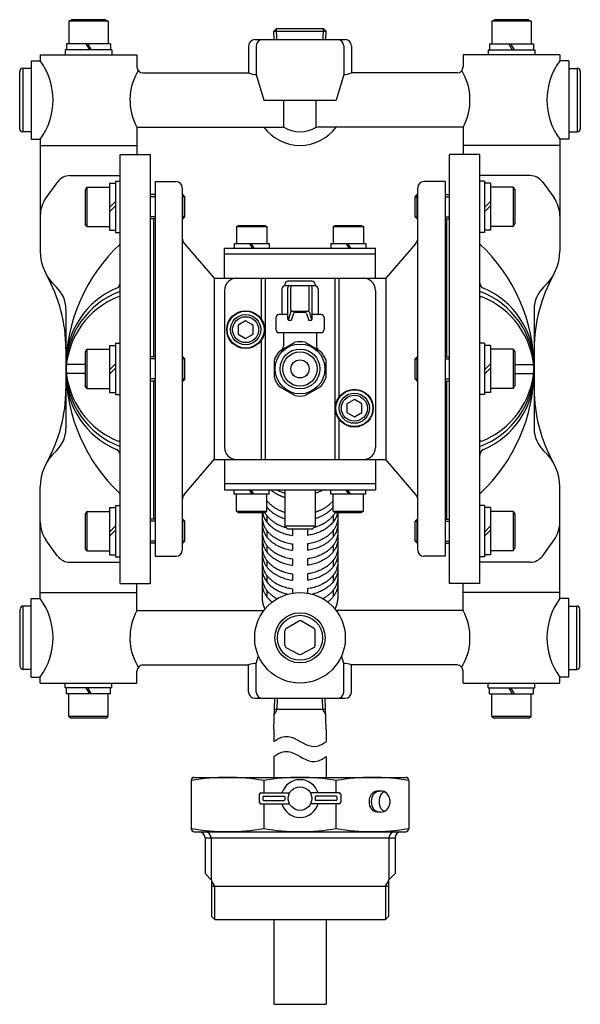
# Model space of a CAD drawing. Extents: x 964 to 1442, y 44 to 634.
# Drawn here: x 964 to 1150, y 44 to 370 of the extents above; entities that cross this region are included whole.
import ezdxf

# ---------------------------------------------------------------- set-up
doc = ezdxf.new("R2010")
doc.units = 0
doc.header["$LTSCALE"] = 7
doc.header["$MEASUREMENT"] = 0
doc.layers.add('DRAW2', color=4, linetype='CONTINUOUS')
doc.layers.add('DRAW3', color=1, linetype='CONTINUOUS')

msp = doc.modelspace()

# ---------------------------------------------------------------- linework, layer by layer
at = {"layer": 'DRAW2'}
for p, q in [((980.48, 369.12), (981.34, 369.62)), ((993.48, 369.12), (980.48, 369.12)), ((980.48, 369.12), (980.48, 361.62)), ((992.61, 369.62), (981.34, 369.62)), ((992.61, 369.62), (993.48, 369.12)), ((993.48, 369.12), (993.48, 361.62)), ((1120.48, 369.12), (1121.34, 369.62)), ((1133.48, 369.12), (1120.48, 369.12)), ((1120.48, 369.12), (1120.48, 361.62)), ((1132.61, 369.62), (1121.34, 369.62)), ((1132.61, 369.62), (1133.48, 369.12)), ((1133.48, 369.12), (1133.48, 361.62)), ((1048.36, 365.84), (1049.19, 366.67)), ((1048.36, 365.84), (1065.59, 365.84)), ((1048.45, 363.02), (1048.36, 365.84)), ((1049.19, 366.67), (1064.76, 366.67)), ((1064.76, 366.67), (1065.59, 365.84)), ((1065.51, 363.02), (1065.59, 365.84)), ((1041.98, 363.02), (1071.98, 363.02)), ((994.73, 359.62), (979.23, 359.62)), ((979.23, 359.62), (979.23, 358.02)), ((979.68, 361.62), (979.68, 359.62)), ((994.28, 361.62), (979.68, 361.62)), ((986.11, 361.62), (987.26, 359.62)), ((986.69, 361.62), (987.84, 359.62)), ((994.28, 361.62), (994.28, 359.62)), ((994.73, 359.62), (994.73, 358.02)), ((1039.98, 361.02), (1039.98, 352.02)), ((1042.51, 361.02), (1042.51, 351.49)), ((1071.44, 361.02), (1071.44, 351.49)), ((1073.98, 361.02), (1073.98, 352.02)), ((1119.23, 359.62), (1134.73, 359.62)), ((1119.23, 359.62), (1119.23, 358.02)), ((1119.68, 361.62), (1119.68, 359.62)), ((1119.68, 361.62), (1134.28, 361.62)), ((1126.11, 361.62), (1127.26, 359.62)), ((1126.69, 361.62), (1127.84, 359.62)), ((1134.28, 361.62), (1134.28, 359.62)), ((1134.73, 359.62), (1134.73, 358.02)), ((967.98, 356.02), (967.98, 330.02)), ((967.98, 356.02), (970.98, 356.02)), ((970.98, 358.02), (1002.98, 358.02)), ((970.98, 358.02), (970.98, 358.02)), ((970.98, 358.02), (970.98, 356.02)), ((1002.98, 358.02), (1002.98, 354.02)), ((1142.98, 358.02), (1110.98, 358.02)), ((1110.98, 358.02), (1110.98, 354.02)), ((1142.98, 358.02), (1142.98, 358.02)), ((1142.98, 358.02), (1142.98, 356.02)), ((1145.98, 356.02), (1142.98, 356.02)), ((1145.98, 356.02), (1145.98, 330.02)), ((964.18, 333.52), (964.18, 352.52)), ((965.18, 353.52), (965.18, 332.52)), ((967.98, 353.52), (965.18, 353.52)), ((1004.98, 352.02), (1039.98, 352.02)), ((1108.98, 352.02), (1073.98, 352.02)), ((1145.98, 353.52), (1148.78, 353.52)), ((1148.78, 353.52), (1148.78, 332.52)), ((1149.78, 352.52), (1149.78, 333.52)), ((1042.51, 351.49), (1044.98, 343.02)), ((1071.44, 351.49), (1068.98, 343.02)), ((1044.98, 343.02), (1068.98, 343.02)), ((1051.57, 334.02), (1051.57, 343.02)), ((1062.38, 334.02), (1062.38, 343.02)), ((967.98, 332.52), (965.18, 332.52)), ((1002.98, 334.02), (1051.04, 334.02)), ((1002.98, 334.02), (1002.98, 328.02)), ((1110.98, 334.02), (1062.91, 334.02)), ((1110.98, 334.02), (1110.98, 328.02)), ((1145.98, 332.52), (1148.78, 332.52)), ((967.98, 330.02), (970.98, 330.02)), ((970.98, 330.02), (970.98, 328.02)), ((1145.98, 330.02), (1142.98, 330.02)), ((1142.98, 330.02), (1142.98, 328.02)), ((970.98, 328.02), (970.98, 293.02)), ((970.98, 328.02), (1002.98, 328.02)), ((970.98, 328.02), (970.98, 328.02)), ((1002.98, 328.02), (1002.98, 325.02)), ((1002.98, 328.02), (1002.98, 325.02)), ((1142.98, 328.02), (1110.98, 328.02)), ((1110.98, 328.02), (1110.98, 325.02)), ((1142.98, 328.02), (1142.98, 293.02)), ((997.48, 183.02), (997.48, 325.02)), ((997.48, 325.02), (1007.48, 325.02)), ((997.48, 325.02), (1007.48, 325.02)), ((1007.48, 183.02), (1007.48, 325.02)), ((1106.48, 183.02), (1106.48, 325.02)), ((1116.48, 325.02), (1106.48, 325.02)), ((1116.48, 183.02), (1116.48, 325.02)), ((980.8, 318.02), (997.48, 318.02)), ((995.88, 316.22), (995.88, 299.22)), ((995.88, 316.22), (997.48, 316.22)), ((1133.16, 318.02), (1116.48, 318.02)), ((1118.08, 316.22), (1116.48, 316.22)), ((1118.08, 316.22), (1118.08, 299.22)), ((976.74, 315.95), (972.87, 310.61)), ((986.38, 314.22), (985.88, 313.35)), ((985.88, 313.35), (985.88, 302.08)), ((986.38, 314.22), (986.38, 301.22)), ((986.38, 314.22), (993.88, 314.22)), ((993.88, 315.52), (993.88, 299.92)), ((993.88, 315.52), (995.88, 315.52)), ((1008.98, 316.02), (1008.98, 192.02)), ((1008.98, 316.02), (1015.98, 316.02)), ((1017.98, 314.02), (1017.98, 194.02)), ((1095.98, 194.02), (1095.98, 314.02)), ((1104.98, 316.02), (1097.98, 316.02)), ((1104.98, 316.02), (1104.98, 192.02)), ((1120.08, 315.52), (1118.08, 315.52)), ((1120.08, 315.52), (1120.08, 299.92)), ((1127.58, 314.22), (1120.08, 314.22)), ((1127.58, 314.22), (1127.58, 301.22)), ((1127.58, 314.22), (1128.08, 313.35)), ((1128.08, 313.35), (1128.08, 302.08)), ((1137.21, 315.95), (1141.08, 310.61)), ((1008.98, 311.72), (1007.48, 311.72)), ((1018.18, 311.72), (1017.98, 311.72)), ((1018.88, 311.02), (1018.18, 311.72)), ((1018.18, 303.72), (1018.18, 311.72)), ((1018.88, 304.42), (1018.88, 311.02)), ((1095.08, 311.02), (1095.78, 311.72)), ((1095.08, 304.42), (1095.08, 311.02)), ((1095.78, 311.72), (1095.98, 311.72)), ((1095.78, 303.72), (1095.78, 311.72)), ((1104.98, 311.72), (1106.48, 311.72)), ((993.88, 307.42), (995.88, 309.42)), ((993.88, 306.01), (995.88, 308.01)), ((1120.08, 309.42), (1118.08, 307.42)), ((1120.08, 308.01), (1118.08, 306.01)), ((1008.98, 303.72), (1007.48, 303.72)), ((1008.48, 303.72), (1008.48, 258.02)), ((1018.18, 303.72), (1017.98, 303.72)), ((1018.88, 304.42), (1018.18, 303.72)), ((1095.08, 304.42), (1095.78, 303.72)), ((1095.78, 303.72), (1095.98, 303.72)), ((1104.98, 303.72), (1106.48, 303.72)), ((1105.48, 303.72), (1105.48, 258.02)), ((986.38, 301.22), (985.88, 302.08)), ((986.38, 301.22), (993.88, 301.22)), ((993.88, 299.92), (995.88, 299.92)), ((1035.98, 301.12), (1036.67, 301.52)), ((1035.98, 301.12), (1045.98, 301.12)), ((1035.98, 301.12), (1035.98, 295.52)), ((1036.67, 301.52), (1045.28, 301.52)), ((1045.28, 301.52), (1045.98, 301.12)), ((1045.98, 301.12), (1045.98, 295.52)), ((1067.98, 301.12), (1068.67, 301.52)), ((1067.98, 301.12), (1077.98, 301.12)), ((1067.98, 301.12), (1067.98, 295.52)), ((1068.67, 301.52), (1077.28, 301.52)), ((1077.28, 301.52), (1077.98, 301.12)), ((1077.98, 301.12), (1077.98, 295.52)), ((1120.08, 299.92), (1118.08, 299.92)), ((1127.58, 301.22), (1120.08, 301.22)), ((1127.58, 301.22), (1128.08, 302.08)), ((995.88, 299.22), (997.48, 299.22)), ((1118.08, 299.22), (1116.48, 299.22)), ((1018.71, 295.43), (1028.59, 284.02)), ((1031.98, 294.02), (1081.98, 294.02)), ((1031.98, 284.02), (1031.98, 294.02)), ((1035.23, 295.52), (1046.73, 295.52)), ((1035.23, 295.52), (1035.23, 294.02)), ((1040.25, 295.52), (1041.12, 294.02)), ((1040.83, 295.52), (1041.7, 294.02)), ((1046.73, 295.52), (1046.73, 294.02)), ((1067.23, 295.52), (1078.73, 295.52)), ((1067.23, 295.52), (1067.23, 294.02)), ((1072.25, 295.52), (1073.12, 294.02)), ((1072.83, 295.52), (1073.7, 294.02)), ((1078.73, 295.52), (1078.73, 294.02)), ((1081.98, 284.02), (1081.98, 294.02)), ((1095.24, 295.43), (1085.36, 284.02)), ((1081.98, 292.02), (1031.98, 292.02)), ((1028.59, 284.02), (1028.59, 224.02)), ((1028.59, 284.02), (1085.36, 284.02)), ((1044.1, 284.02), (1044.1, 270.6)), ((1045.43, 284.02), (1045.43, 224.02)), ((1068.52, 284.02), (1068.52, 224.02)), ((1069.85, 284.02), (1069.85, 244.6)), ((1085.36, 284.02), (1085.36, 224.02)), ((1050.98, 280.52), (1050.98, 272.02)), ((1051.98, 282.02), (1051.98, 281.52)), ((1061.98, 281.52), (1051.98, 281.52)), ((1060.98, 283.02), (1052.98, 283.02)), ((1052.98, 270.52), (1052.98, 281.02)), ((1053.98, 273.52), (1053.98, 281.02)), ((1059.98, 273.52), (1059.98, 281.02)), ((1060.98, 270.52), (1060.98, 281.02)), ((1061.98, 282.02), (1061.98, 281.52)), ((1062.98, 280.52), (1062.98, 272.02)), ((1031.98, 280.02), (1031.98, 228.02)), ((1081.98, 280.02), (1081.98, 228.02)), ((979.48, 273.79), (979.48, 234.25)), ((1134.48, 273.79), (1134.48, 234.25)), ((1048.98, 271.02), (1048.98, 267.02)), ((1052.98, 272.02), (1049.98, 272.02)), ((1053.98, 273.02), (1053.14, 270.52)), ((1054.79, 272.32), (1054.03, 270.02)), ((1059.48, 273.02), (1054.48, 273.02)), ((1058.68, 272.66), (1055.27, 272.66)), ((1059.16, 272.32), (1059.92, 270.02)), ((1059.98, 273.02), (1060.81, 270.52)), ((1063.98, 272.02), (1060.98, 272.02)), ((1064.98, 271.02), (1064.98, 267.02)), ((1038.98, 269.91), (1036.48, 268.47)), ((1036.48, 268.47), (1036.48, 265.58)), ((1041.48, 268.47), (1038.98, 269.91)), ((1041.48, 265.58), (1041.48, 268.47)), ((1054.03, 270.02), (1053.48, 270.02)), ((1060.48, 270.02), (1059.92, 270.02)), ((1036.48, 265.58), (1038.98, 264.14)), ((1038.98, 264.14), (1041.48, 265.58)), ((1063.98, 266.02), (1049.98, 266.02)), ((1051.48, 266.02), (1051.48, 261.53)), ((1062.48, 266.02), (1062.48, 261.53)), ((993.88, 261.82), (995.88, 261.82)), ((993.88, 261.82), (993.88, 246.22)), ((995.88, 262.52), (997.48, 262.52)), ((995.88, 262.52), (995.88, 245.52)), ((1044.1, 263.45), (1044.1, 224.02)), ((1050.16, 259.9), (1055.29, 262.86)), ((1058.66, 262.86), (1063.79, 259.9)), ((1118.08, 262.52), (1116.48, 262.52)), ((1118.08, 262.52), (1118.08, 245.52)), ((1120.08, 261.82), (1118.08, 261.82)), ((1120.08, 261.82), (1120.08, 246.22)), ((986.38, 260.52), (985.88, 259.66)), ((985.88, 259.66), (985.88, 248.39)), ((986.38, 260.52), (993.88, 260.52)), ((986.38, 260.52), (986.38, 247.52)), ((1008.98, 258.02), (1007.48, 258.02)), ((1018.18, 258.02), (1017.98, 258.02)), ((1018.88, 257.32), (1018.18, 258.02)), ((1018.18, 250.02), (1018.18, 258.02)), ((1095.08, 257.32), (1095.78, 258.02)), ((1095.78, 258.02), (1095.98, 258.02)), ((1095.78, 250.02), (1095.78, 258.02)), ((1104.98, 258.02), (1106.48, 258.02)), ((1127.58, 260.52), (1120.08, 260.52)), ((1127.58, 260.52), (1128.08, 259.66)), ((1127.58, 260.52), (1127.58, 247.52)), ((1128.08, 259.66), (1128.08, 248.39)), ((985.88, 255.52), (979.65, 255.52)), ((993.88, 253.73), (995.88, 255.73)), ((993.88, 252.31), (995.88, 254.31)), ((1018.88, 250.72), (1018.88, 257.32)), ((1048.48, 251.06), (1048.48, 256.98)), ((1065.48, 256.98), (1065.48, 251.06)), ((1095.08, 250.72), (1095.08, 257.32)), ((1120.08, 255.73), (1118.08, 253.73)), ((1120.08, 254.31), (1118.08, 252.31)), ((1128.08, 255.52), (1134.3, 255.52)), ((985.88, 252.52), (979.65, 252.52)), ((1128.08, 252.52), (1134.3, 252.52)), ((986.38, 247.52), (985.88, 248.39)), ((1008.98, 250.02), (1007.48, 250.02)), ((1008.48, 250.02), (1008.48, 204.33)), ((1018.18, 250.02), (1017.98, 250.02)), ((1018.88, 250.72), (1018.18, 250.02)), ((1055.29, 245.18), (1050.16, 248.14)), ((1063.79, 248.14), (1058.66, 245.18)), ((1095.08, 250.72), (1095.78, 250.02)), ((1095.78, 250.02), (1095.98, 250.02)), ((1104.98, 250.02), (1106.48, 250.02)), ((1105.48, 250.02), (1105.48, 204.33)), ((1127.58, 247.52), (1128.08, 248.39)), ((986.38, 247.52), (993.88, 247.52)), ((993.88, 246.22), (995.88, 246.22)), ((995.88, 245.52), (997.48, 245.52)), ((1118.08, 245.52), (1116.48, 245.52)), ((1120.08, 246.22), (1118.08, 246.22)), ((1127.58, 247.52), (1120.08, 247.52)), ((1074.98, 243.91), (1072.48, 242.47)), ((1072.48, 242.47), (1072.48, 239.58)), ((1077.48, 242.47), (1074.98, 243.91)), ((1077.48, 239.58), (1077.48, 242.47)), ((1072.48, 239.58), (1074.98, 238.14)), ((1074.98, 238.14), (1077.48, 239.58)), ((1069.85, 237.45), (1069.85, 224.02)), ((1018.71, 212.62), (1028.59, 224.02)), ((1028.59, 224.02), (1085.36, 224.02)), ((1031.98, 224.02), (1031.98, 214.02)), ((1081.98, 224.02), (1081.98, 214.02)), ((1095.24, 212.62), (1085.36, 224.02)), ((1081.98, 216.02), (1031.98, 216.02)), ((970.98, 180.02), (970.98, 215.02)), ((1031.98, 214.02), (1081.98, 214.02)), ((1035.23, 212.52), (1035.23, 214.02)), ((1046.73, 212.52), (1035.23, 212.52)), ((1035.98, 206.92), (1035.98, 212.52)), ((1041.12, 212.52), (1040.25, 214.02)), ((1041.7, 212.52), (1040.83, 214.02)), ((1045.98, 206.92), (1045.98, 212.52)), ((1046.73, 212.52), (1046.73, 214.02)), ((1051.98, 212.81), (1049, 214.02)), ((1051.98, 214.02), (1051.98, 202.02)), ((1064.95, 214.02), (1061.98, 212.81)), ((1061.98, 214.02), (1061.98, 202.02)), ((1067.23, 212.52), (1067.23, 214.02)), ((1078.73, 212.52), (1067.23, 212.52)), ((1067.98, 206.92), (1067.98, 212.52)), ((1073.12, 212.52), (1072.25, 214.02)), ((1073.7, 212.52), (1072.83, 214.02)), ((1077.98, 206.92), (1077.98, 212.52)), ((1078.73, 212.52), (1078.73, 214.02)), ((1142.98, 180.02), (1142.98, 215.02)), ((995.88, 208.83), (995.88, 191.83)), ((995.88, 208.83), (997.48, 208.83)), ((1118.08, 208.83), (1116.48, 208.83)), ((1118.08, 208.83), (1118.08, 191.83)), ((986.38, 206.83), (985.88, 205.96)), ((985.88, 205.96), (985.88, 194.69)), ((986.38, 206.83), (993.88, 206.83)), ((986.38, 206.83), (986.38, 193.83)), ((993.88, 208.13), (995.88, 208.13)), ((993.88, 208.13), (993.88, 192.53)), ((1035.98, 206.92), (1045.98, 206.92)), ((1035.98, 206.92), (1036.67, 206.52)), ((1036.67, 206.52), (1045.28, 206.52)), ((1044.48, 206.52), (1044.48, 177.88)), ((1045.28, 206.52), (1045.98, 206.92)), ((1045.98, 205.51), (1045.98, 203.39)), ((1067.98, 206.92), (1077.98, 206.92)), ((1067.98, 206.92), (1068.67, 206.52)), ((1067.98, 205.51), (1067.98, 203.39)), ((1068.67, 206.52), (1077.28, 206.52)), ((1069.48, 206.52), (1069.48, 177.88)), ((1077.28, 206.52), (1077.98, 206.92)), ((1120.08, 208.13), (1118.08, 208.13)), ((1120.08, 208.13), (1120.08, 192.53)), ((1127.58, 206.83), (1120.08, 206.83)), ((1127.58, 206.83), (1128.08, 205.96)), ((1127.58, 206.83), (1127.58, 193.83)), ((1128.08, 205.96), (1128.08, 194.69)), ((1008.98, 204.33), (1007.48, 204.33)), ((1018.18, 204.33), (1017.98, 204.33)), ((1018.88, 203.63), (1018.18, 204.33)), ((1018.18, 196.33), (1018.18, 204.33)), ((1018.88, 197.03), (1018.88, 203.63)), ((1095.08, 203.63), (1095.78, 204.33)), ((1095.08, 197.03), (1095.08, 203.63)), ((1095.78, 204.33), (1095.98, 204.33)), ((1095.78, 196.33), (1095.78, 204.33)), ((1104.98, 204.33), (1106.48, 204.33)), ((993.88, 200.04), (995.88, 202.04)), ((993.88, 198.62), (995.88, 200.62)), ((1045.97, 200.56), (1045.97, 198.44)), ((1061.98, 202.02), (1051.98, 202.02)), ((1051.98, 202.02), (1052.98, 201.02)), ((1060.98, 201.02), (1052.98, 201.02)), ((1054.48, 201.02), (1054.48, 198.93)), ((1059.48, 201.02), (1059.48, 198.93)), ((1060.98, 201.02), (1061.98, 202.02)), ((1067.98, 200.56), (1067.98, 198.44)), ((1120.08, 202.04), (1118.08, 200.04)), ((1120.08, 200.62), (1118.08, 198.62)), ((976.74, 192.09), (972.87, 197.44)), ((1008.98, 196.33), (1007.48, 196.33)), ((1018.18, 196.33), (1017.98, 196.33)), ((1018.88, 197.03), (1018.18, 196.33)), ((1045.97, 195.61), (1045.97, 193.49)), ((1054.47, 196.1), (1054.47, 193.98)), ((1059.48, 196.1), (1059.48, 193.98)), ((1067.98, 195.61), (1067.98, 193.49)), ((1095.08, 197.03), (1095.78, 196.33)), ((1095.78, 196.33), (1095.98, 196.33)), ((1104.98, 196.33), (1106.48, 196.33)), ((1137.21, 192.09), (1141.08, 197.44)), ((986.38, 193.83), (985.88, 194.69)), ((986.38, 193.83), (993.88, 193.83)), ((993.88, 192.53), (995.88, 192.53)), ((1120.08, 192.53), (1118.08, 192.53)), ((1127.58, 193.83), (1120.08, 193.83)), ((1127.58, 193.83), (1128.08, 194.69)), ((980.8, 190.02), (997.48, 190.02)), ((995.88, 191.83), (997.48, 191.83)), ((1008.98, 192.02), (1015.98, 192.02)), ((1045.97, 190.66), (1045.97, 188.54)), ((1054.47, 191.15), (1054.47, 189.03)), ((1059.48, 191.15), (1059.48, 189.03)), ((1067.98, 190.66), (1067.98, 188.54)), ((1104.98, 192.02), (1097.98, 192.02)), ((1118.08, 191.83), (1116.48, 191.83)), ((1133.16, 190.02), (1116.48, 190.02)), ((1054.47, 186.2), (1054.47, 184.08)), ((1059.48, 186.2), (1059.48, 184.08)), ((997.48, 183.02), (1007.48, 183.02)), ((1002.98, 180.02), (1002.98, 183.02)), ((1045.97, 185.71), (1045.97, 183.59)), ((1067.98, 185.71), (1067.98, 183.59)), ((1116.48, 183.02), (1106.48, 183.02)), ((1110.98, 180.02), (1110.98, 183.02)), ((970.98, 180.02), (1002.98, 180.02)), ((970.98, 178.02), (970.98, 180.02)), ((970.98, 180.02), (970.98, 180.02)), ((1002.98, 174.02), (1002.98, 180.02)), ((1002.98, 174.02), (1002.98, 180.02)), ((1045.97, 180.76), (1045.97, 178.64)), ((1054.47, 181.25), (1054.47, 179.81)), ((1059.48, 181.25), (1059.48, 179.81)), ((1067.98, 180.76), (1067.98, 178.64)), ((1142.98, 180.02), (1110.98, 180.02)), ((1110.98, 174.02), (1110.98, 180.02)), ((1142.98, 178.02), (1142.98, 180.02)), ((967.98, 152.02), (967.98, 178.02)), ((967.98, 178.02), (970.98, 178.02)), ((1145.98, 178.02), (1142.98, 178.02)), ((1145.98, 152.02), (1145.98, 178.02)), ((964.38, 155.52), (964.38, 174.52)), ((965.38, 154.52), (965.38, 175.52)), ((967.98, 175.52), (965.38, 175.52)), ((1002.98, 174.02), (1044.98, 174.02)), ((1110.98, 174.02), (1068.98, 174.02)), ((1145.98, 175.52), (1148.58, 175.52)), ((1148.58, 154.52), (1148.58, 175.52)), ((1149.58, 155.52), (1149.58, 174.52)), ((1052.48, 168.2), (1056.48, 170.51)), ((1061.48, 168.2), (1057.48, 170.51)), ((1051.98, 162.56), (1051.98, 167.33)), ((1061.98, 162.56), (1061.98, 167.33)), ((1052.52, 161.67), (1056.52, 159.65)), ((1061.43, 161.67), (1057.43, 159.65)), ((1042.51, 156.55), (1043.23, 159.02)), ((1042.51, 147.02), (1042.51, 156.55)), ((1071.44, 156.55), (1070.72, 159.02)), ((1071.44, 147.02), (1071.44, 156.55)), ((967.98, 154.52), (965.38, 154.52)), ((1002.98, 150.02), (1002.98, 154.02)), ((1004.98, 156.02), (1039.98, 156.02)), ((1039.98, 147.02), (1039.98, 156.02)), ((1108.98, 156.02), (1073.98, 156.02)), ((1073.98, 147.02), (1073.98, 156.02)), ((1110.98, 150.02), (1110.98, 154.02)), ((1145.98, 154.52), (1148.58, 154.52)), ((967.98, 152.02), (970.98, 152.02)), ((970.98, 150.02), (970.98, 152.02)), ((970.98, 150.02), (1002.98, 150.02)), ((970.98, 150.02), (970.98, 150.02)), ((979.23, 148.42), (979.23, 150.02)), ((994.73, 148.42), (994.73, 150.02)), ((1110.98, 150.02), (1142.98, 150.02)), ((1119.23, 148.42), (1119.23, 150.02)), ((1134.73, 148.42), (1134.73, 150.02)), ((1145.98, 152.02), (1142.98, 152.02)), ((1142.98, 150.02), (1142.98, 152.02)), ((1142.98, 150.02), (1142.98, 150.02)), ((994.73, 148.42), (979.23, 148.42)), ((979.68, 146.42), (979.68, 148.42)), ((986.11, 148.42), (987.26, 146.42)), ((986.69, 148.42), (987.84, 146.42)), ((994.28, 146.42), (994.28, 148.42)), ((1119.23, 148.42), (1134.73, 148.42)), ((1119.68, 146.42), (1119.68, 148.42)), ((1126.11, 148.42), (1127.26, 146.42)), ((1126.69, 148.42), (1127.84, 146.42)), ((1134.28, 146.42), (1134.28, 148.42)), ((994.28, 146.42), (979.68, 146.42)), ((980.48, 138.92), (980.48, 146.42)), ((993.48, 138.92), (993.48, 146.42)), ((1041.98, 145.02), (1071.98, 145.02)), ((1048.33, 134.81), (1048.64, 145.02)), ((1065.63, 134.81), (1065.31, 145.02)), ((1119.68, 146.42), (1134.28, 146.42)), ((1120.48, 138.92), (1120.48, 146.42)), ((1133.48, 138.92), (1133.48, 146.42)), ((1065.42, 141.32), (1048.53, 141.32)), ((993.48, 138.92), (980.48, 138.92)), ((980.48, 138.92), (981.34, 138.42)), ((992.61, 138.42), (981.34, 138.42)), ((992.61, 138.42), (993.48, 138.92)), ((1133.48, 138.92), (1120.48, 138.92)), ((1120.48, 138.92), (1121.34, 138.42)), ((1132.61, 138.42), (1121.34, 138.42)), ((1132.61, 138.42), (1133.48, 138.92)), ((1048.33, 134.81), (1048.33, 130.75)), ((1065.63, 134.81), (1065.63, 130.73)), ((1048.33, 125.78), (1048.33, 118.81)), ((1065.63, 125.73), (1065.63, 118.81)), ((1020.98, 117.81), (1020.98, 101.81)), ((1021.98, 118.81), (1091.98, 118.81)), ((1044.98, 117.81), (1044.98, 113.68)), ((1068.82, 117.81), (1068.82, 113.68)), ((1092.98, 117.81), (1092.98, 101.81)), ((1083.67, 114.31), (1082.43, 114.31)), ((1043.48, 113.18), (1043.48, 110.6)), ((1043.98, 113.68), (1053.27, 113.68)), ((1044.72, 112.36), (1044.72, 111.42)), ((1044.97, 112.61), (1051.71, 112.61)), ((1044.97, 111.17), (1051.71, 111.17)), ((1051.96, 112.36), (1051.96, 111.42)), ((1069.95, 113.68), (1060.66, 113.68)), ((1061.96, 112.36), (1061.96, 111.42)), ((1068.96, 112.61), (1062.21, 112.61)), ((1068.96, 111.17), (1062.21, 111.17)), ((1069.21, 112.36), (1069.21, 111.42)), ((1070.45, 113.18), (1070.45, 110.6)), ((1043.98, 110.1), (1053.17, 110.1)), ((1044.98, 110.1), (1044.98, 101.81)), ((1069.95, 110.1), (1060.75, 110.1)), ((1068.82, 110.1), (1068.82, 101.81)), ((1083.67, 107.31), (1082.43, 107.31)), ((1021.98, 100.81), (1091.98, 100.81)), ((1025.53, 98.81), (1088.43, 98.81)), ((1025.53, 98.81), (1025.53, 87.01)), ((1088.43, 98.81), (1088.43, 87.01)), ((1025.53, 87.01), (1027.73, 84.81)), ((1027.73, 84.81), (1027.73, 72.81)), ((1088.43, 87.01), (1086.23, 84.81)), ((1086.23, 84.81), (1086.23, 72.81)), ((1027.73, 82.81), (1086.23, 82.81)), ((1027.73, 72.81), (1028.73, 71.81)), ((1028.73, 71.81), (1085.23, 71.81)), ((1048.33, 71.81), (1048.33, 43.7)), ((1065.63, 71.81), (1065.63, 43.7)), ((1086.23, 72.81), (1085.23, 71.81)), ((1048.33, 43.7), (1065.63, 43.7))]:
    msp.add_line(p, q, dxfattribs=at)
for points in [[(1047.29, 214.02, 0.007928), (1047.54, 213.81, 0.00768), (1047.8, 213.6, 0.007445), (1048.07, 213.4, 0.007222), (1048.35, 213.21, 0.007011), (1048.63, 213.03, 0.006812), (1048.91, 212.85, 0.006625), (1049.2, 212.68, 0.006449), (1049.5, 212.52, 0.006265), (1049.79, 212.37, 0.006146), (1050.1, 212.23, 0.005987), (1050.4, 212.09, 0.005854), (1050.71, 211.96, 0.005731), (1051.02, 211.83, 0.005616), (1051.34, 211.72, 0.00551), (1051.65, 211.61, 0.005413), (1051.97, 211.51)], [(1045.98, 210.46, 0.013065), (1046.26, 210.1, 0.012462), (1046.56, 209.77, 0.011887), (1046.88, 209.44, 0.011345), (1047.21, 209.13, 0.010819), (1047.56, 208.84, 0.010341), (1047.92, 208.56, 0.009917), (1048.29, 208.3, 0.009524), (1048.67, 208.05, 0.00916), (1049.06, 207.82, 0.008826), (1049.45, 207.6, 0.008516), (1049.86, 207.39, 0.008252), (1050.27, 207.2, 0.007988), (1050.69, 207.02, 0.007759), (1051.11, 206.85, 0.007552), (1051.54, 206.7, 0.007367), (1051.97, 206.56)], [(1067.98, 210.46, -0.013065), (1067.69, 210.1, -0.012462), (1067.39, 209.77, -0.011887), (1067.07, 209.44, -0.011345), (1066.74, 209.13, -0.010819), (1066.39, 208.84, -0.010341), (1066.03, 208.56, -0.009917), (1065.66, 208.3, -0.009524), (1065.28, 208.05, -0.00916), (1064.9, 207.82, -0.008826), (1064.5, 207.6, -0.008516), (1064.09, 207.39, -0.008252), (1063.68, 207.2, -0.007988), (1063.26, 207.02, -0.007759), (1062.84, 206.85, -0.007552), (1062.41, 206.7, -0.007367), (1061.98, 206.56)], [(1044.57, 206.52, 0.031918), (1044.76, 205.72, 0.030228), (1045.05, 204.94, 0.028187), (1045.43, 204.2, 0.026003), (1045.89, 203.51, 0.023824), (1046.41, 202.86, 0.02185), (1046.99, 202.27, 0.020072), (1047.62, 201.72, 0.018498), (1048.29, 201.23, 0.017156), (1048.99, 200.79, 0.016018), (1049.72, 200.39, 0.015064), (1050.47, 200.04, 0.014242), (1051.25, 199.73, 0.013573), (1052.03, 199.47, 0.013029), (1052.84, 199.25, 0.012594), (1053.65, 199.07, 0.012258), (1054.47, 198.93)], [(1045.31, 206.52, 0.018413), (1045.6, 206.03, 0.017352), (1045.93, 205.57, 0.016371), (1046.28, 205.13, 0.015431), (1046.67, 204.71, 0.014549), (1047.07, 204.31, 0.013734), (1047.5, 203.94, 0.012954), (1047.95, 203.59, 0.012295), (1048.41, 203.27, 0.011696), (1048.89, 202.96, 0.011154), (1049.39, 202.68, 0.010664), (1049.89, 202.42, 0.010236), (1050.41, 202.19, 0.009853), (1050.93, 201.97, 0.009516), (1051.47, 201.77, 0.009221), (1052.01, 201.6, 0.008965), (1052.55, 201.44)], [(1045.98, 208.34, 0.013065), (1046.26, 207.98, 0.012462), (1046.56, 207.64, 0.011887), (1046.88, 207.32, 0.011345), (1047.21, 207.01, 0.010819), (1047.56, 206.72, 0.010341), (1047.92, 206.44, 0.009917), (1048.29, 206.18, 0.009524), (1048.67, 205.93, 0.00916), (1049.06, 205.7, 0.008826), (1049.45, 205.48, 0.008516), (1049.86, 205.27, 0.008252), (1050.27, 205.08, 0.007988), (1050.69, 204.9, 0.007759), (1051.11, 204.73, 0.007552), (1051.54, 204.58, 0.007367), (1051.97, 204.44)], [(1069.39, 206.52, -0.031918), (1069.19, 205.72, -0.030228), (1068.9, 204.94, -0.028187), (1068.52, 204.2, -0.026003), (1068.07, 203.51, -0.023824), (1067.54, 202.86, -0.02185), (1066.96, 202.27, -0.020072), (1066.33, 201.72, -0.018498), (1065.67, 201.23, -0.017156), (1064.96, 200.79, -0.016018), (1064.23, 200.39, -0.015064), (1063.48, 200.04, -0.014242), (1062.71, 199.73, -0.013573), (1061.92, 199.47, -0.013029), (1061.12, 199.25, -0.012594), (1060.3, 199.07, -0.012258), (1059.48, 198.93)], [(1068.64, 206.53, -0.018433), (1068.35, 206.04, -0.01737), (1068.03, 205.57, -0.016388), (1067.67, 205.13, -0.015447), (1067.29, 204.71, -0.014563), (1066.88, 204.31, -0.013746), (1066.45, 203.94, -0.012965), (1066.01, 203.59, -0.012305), (1065.54, 203.27, -0.011705), (1065.06, 202.97, -0.011163), (1064.57, 202.68, -0.010671), (1064.06, 202.42, -0.010242), (1063.54, 202.19, -0.009859), (1063.02, 201.97, -0.009521), (1062.49, 201.77, -0.009226), (1061.95, 201.6, -0.00897), (1061.4, 201.44)], [(1067.98, 208.34, -0.013065), (1067.69, 207.98, -0.012462), (1067.39, 207.64, -0.011887), (1067.07, 207.32, -0.011345), (1066.74, 207.01, -0.010819), (1066.39, 206.72, -0.010341), (1066.03, 206.44, -0.009917), (1065.66, 206.18, -0.009524), (1065.28, 205.93, -0.00916), (1064.9, 205.7, -0.008826), (1064.5, 205.48, -0.008516), (1064.09, 205.27, -0.008252), (1063.68, 205.08, -0.007988), (1063.26, 204.9, -0.007759), (1062.84, 204.73, -0.007552), (1062.41, 204.58, -0.007367), (1061.98, 204.44)], [(1044.47, 202.63, 0.035781), (1044.54, 201.74, 0.034735), (1044.73, 200.86, 0.032809), (1045.03, 200.02, 0.030443), (1045.44, 199.22, 0.027895), (1045.94, 198.48, 0.025378), (1046.52, 197.79, 0.023117), (1047.16, 197.16, 0.021113), (1047.85, 196.59, 0.019361), (1048.59, 196.08, 0.017916), (1049.36, 195.62, 0.016694), (1050.17, 195.22, 0.015679), (1051, 194.87, 0.014849), (1051.84, 194.58, 0.01418), (1052.71, 194.33, 0.013653), (1053.58, 194.13, 0.013252), (1054.47, 193.98)], [(1044.48, 204.75, 0.035781), (1044.54, 203.86, 0.034735), (1044.73, 202.98, 0.032809), (1045.03, 202.14, 0.030443), (1045.44, 201.34, 0.027895), (1045.94, 200.6, 0.025378), (1046.52, 199.91, 0.023117), (1047.16, 199.28, 0.021113), (1047.85, 198.71, 0.019361), (1048.59, 198.2, 0.017916), (1049.37, 197.74, 0.016694), (1050.17, 197.34, 0.015679), (1051, 197, 0.014849), (1051.84, 196.7, 0.01418), (1052.71, 196.45, 0.013653), (1053.58, 196.25, 0.013252), (1054.47, 196.1)], [(1069.48, 204.75, -0.035781), (1069.41, 203.86, -0.034735), (1069.22, 202.98, -0.032809), (1068.92, 202.14, -0.030443), (1068.51, 201.34, -0.027895), (1068.01, 200.6, -0.025378), (1067.43, 199.91, -0.023117), (1066.79, 199.28, -0.021113), (1066.1, 198.71, -0.019361), (1065.36, 198.2, -0.017916), (1064.59, 197.74, -0.016694), (1063.78, 197.34, -0.015679), (1062.96, 197, -0.014849), (1062.11, 196.7, -0.01418), (1061.25, 196.45, -0.013653), (1060.37, 196.25, -0.013252), (1059.48, 196.1)], [(1069.48, 202.63, -0.035781), (1069.41, 201.74, -0.034735), (1069.22, 200.86, -0.032809), (1068.92, 200.02, -0.030443), (1068.51, 199.22, -0.027895), (1068.01, 198.48, -0.025378), (1067.43, 197.79, -0.023117), (1066.79, 197.16, -0.021113), (1066.1, 196.59, -0.019361), (1065.36, 196.08, -0.017916), (1064.59, 195.62, -0.016694), (1063.78, 195.22, -0.015679), (1062.96, 194.87, -0.014849), (1062.11, 194.58, -0.01418), (1061.25, 194.33, -0.013653), (1060.37, 194.13, -0.013252), (1059.48, 193.98)], [(1044.47, 199.8, 0.035781), (1044.54, 198.91, 0.034735), (1044.73, 198.03, 0.032809), (1045.03, 197.19, 0.030443), (1045.44, 196.39, 0.027895), (1045.94, 195.65, 0.025378), (1046.52, 194.96, 0.023117), (1047.16, 194.33, 0.021113), (1047.85, 193.76, 0.019361), (1048.59, 193.25, 0.017916), (1049.36, 192.8, 0.016694), (1050.17, 192.39, 0.015679), (1051, 192.05, 0.014849), (1051.84, 191.75, 0.01418), (1052.71, 191.5, 0.013653), (1053.58, 191.3, 0.013252), (1054.47, 191.15)], [(1069.48, 199.8, -0.035781), (1069.41, 198.91, -0.034735), (1069.22, 198.03, -0.032809), (1068.92, 197.19, -0.030443), (1068.51, 196.39, -0.027895), (1068.01, 195.65, -0.025378), (1067.43, 194.96, -0.023117), (1066.79, 194.33, -0.021113), (1066.1, 193.76, -0.019361), (1065.36, 193.25, -0.017916), (1064.59, 192.8, -0.016694), (1063.78, 192.39, -0.015679), (1062.96, 192.05, -0.014849), (1062.11, 191.75, -0.01418), (1061.25, 191.5, -0.013653), (1060.37, 191.3, -0.013252), (1059.48, 191.15)], [(1044.47, 197.68, 0.035781), (1044.54, 196.79, 0.034735), (1044.73, 195.91, 0.032809), (1045.03, 195.07, 0.030443), (1045.44, 194.27, 0.027895), (1045.94, 193.53, 0.025378), (1046.52, 192.84, 0.023117), (1047.16, 192.21, 0.021113), (1047.85, 191.64, 0.019361), (1048.59, 191.13, 0.017916), (1049.36, 190.67, 0.016694), (1050.17, 190.27, 0.015679), (1051, 189.92, 0.014849), (1051.84, 189.63, 0.01418), (1052.71, 189.38, 0.013653), (1053.58, 189.18, 0.013252), (1054.47, 189.03)], [(1069.48, 197.68, -0.035781), (1069.41, 196.79, -0.034735), (1069.22, 195.91, -0.032809), (1068.92, 195.07, -0.030443), (1068.51, 194.27, -0.027895), (1068.01, 193.53, -0.025378), (1067.43, 192.84, -0.023117), (1066.79, 192.21, -0.021113), (1066.1, 191.64, -0.019361), (1065.36, 191.13, -0.017916), (1064.59, 190.67, -0.016694), (1063.78, 190.27, -0.015679), (1062.96, 189.92, -0.014849), (1062.11, 189.63, -0.01418), (1061.25, 189.38, -0.013653), (1060.37, 189.18, -0.013252), (1059.49, 189.03)], [(1044.47, 194.85, 0.035781), (1044.54, 193.96, 0.034735), (1044.73, 193.08, 0.032809), (1045.03, 192.24, 0.030443), (1045.44, 191.44, 0.027895), (1045.94, 190.7, 0.025378), (1046.52, 190.01, 0.023117), (1047.16, 189.38, 0.021113), (1047.85, 188.81, 0.019361), (1048.59, 188.3, 0.017916), (1049.36, 187.85, 0.016694), (1050.17, 187.44, 0.015679), (1051, 187.1, 0.014849), (1051.84, 186.8, 0.01418), (1052.71, 186.55, 0.013653), (1053.58, 186.35, 0.013252), (1054.47, 186.2)], [(1044.47, 192.73, 0.035781), (1044.54, 191.84, 0.034735), (1044.73, 190.96, 0.032809), (1045.03, 190.12, 0.030443), (1045.44, 189.32, 0.027895), (1045.94, 188.58, 0.025378), (1046.52, 187.89, 0.023117), (1047.16, 187.26, 0.021113), (1047.85, 186.69, 0.019361), (1048.59, 186.18, 0.017916), (1049.36, 185.72, 0.016694), (1050.17, 185.32, 0.015679), (1050.99, 184.97, 0.014849), (1051.84, 184.68, 0.01418), (1052.71, 184.43, 0.013653), (1053.58, 184.23, 0.013252), (1054.47, 184.08)], [(1069.48, 194.85, -0.035781), (1069.41, 193.96, -0.034735), (1069.22, 193.08, -0.032809), (1068.92, 192.24, -0.030443), (1068.51, 191.44, -0.027895), (1068.01, 190.7, -0.025378), (1067.43, 190.01, -0.023117), (1066.79, 189.38, -0.021113), (1066.1, 188.81, -0.019361), (1065.36, 188.3, -0.017916), (1064.59, 187.85, -0.016694), (1063.78, 187.44, -0.015679), (1062.96, 187.1, -0.014849), (1062.11, 186.8, -0.01418), (1061.25, 186.55, -0.013653), (1060.37, 186.35, -0.013252), (1059.49, 186.2)], [(1069.48, 192.73, -0.035781), (1069.41, 191.84, -0.034735), (1069.22, 190.96, -0.032809), (1068.92, 190.12, -0.030443), (1068.51, 189.32, -0.027895), (1068.01, 188.58, -0.025378), (1067.43, 187.89, -0.023117), (1066.79, 187.26, -0.021113), (1066.1, 186.69, -0.019361), (1065.36, 186.18, -0.017916), (1064.59, 185.72, -0.016694), (1063.79, 185.32, -0.015679), (1062.96, 184.97, -0.014849), (1062.11, 184.68, -0.01418), (1061.25, 184.43, -0.013653), (1060.37, 184.23, -0.013252), (1059.49, 184.08)], [(1044.47, 189.9, 0.035781), (1044.54, 189.01, 0.034735), (1044.73, 188.13, 0.032809), (1045.03, 187.29, 0.030443), (1045.44, 186.49, 0.027895), (1045.94, 185.75, 0.025378), (1046.52, 185.06, 0.023117), (1047.16, 184.43, 0.021113), (1047.85, 183.86, 0.019361), (1048.59, 183.35, 0.017916), (1049.36, 182.9, 0.016694), (1050.17, 182.49, 0.015679), (1050.99, 182.15, 0.014849), (1051.84, 181.85, 0.01418), (1052.71, 181.6, 0.013653), (1053.58, 181.4, 0.013252), (1054.47, 181.25)], [(1069.48, 189.9, -0.035781), (1069.41, 189.01, -0.034735), (1069.22, 188.13, -0.032809), (1068.92, 187.29, -0.030443), (1068.51, 186.49, -0.027895), (1068.01, 185.75, -0.025378), (1067.43, 185.06, -0.023117), (1066.79, 184.43, -0.021113), (1066.1, 183.86, -0.019361), (1065.36, 183.35, -0.017916), (1064.59, 182.9, -0.016694), (1063.79, 182.49, -0.015679), (1062.96, 182.15, -0.014849), (1062.11, 181.85, -0.01418), (1061.25, 181.6, -0.013653), (1060.37, 181.4, -0.013252), (1059.49, 181.25)], [(1044.47, 187.78, 0.031685), (1044.52, 186.99, 0.030954), (1044.67, 186.21, 0.029562), (1044.91, 185.46, 0.027814), (1045.24, 184.73, 0.025854), (1045.64, 184.05, 0.02384), (1046.11, 183.41, 0.021932), (1046.64, 182.81, 0.020198), (1047.21, 182.27, 0.018646), (1047.83, 181.76, 0.017261), (1048.47, 181.3, 0.016102), (1049.15, 180.89, 0.015083), (1049.85, 180.52, 0.014247), (1050.58, 180.19, 0.013527), (1051.32, 179.9, 0.012928), (1052.07, 179.66, 0.012436), (1052.84, 179.45)], [(1069.48, 187.78, -0.031686), (1069.43, 186.99, -0.030954), (1069.28, 186.21, -0.029562), (1069.04, 185.46, -0.027814), (1068.71, 184.73, -0.025854), (1068.31, 184.05, -0.02384), (1067.84, 183.41, -0.021932), (1067.31, 182.81, -0.020198), (1066.74, 182.27, -0.018646), (1066.13, 181.76, -0.017261), (1065.48, 181.3, -0.016102), (1064.8, 180.89, -0.015083), (1064.1, 180.52, -0.014247), (1063.37, 180.19, -0.013527), (1062.63, 179.9, -0.012928), (1061.88, 179.66, -0.012436), (1061.11, 179.45)], [(1044.47, 184.95, 0.022396), (1044.5, 184.4, 0.022081), (1044.57, 183.84, 0.021591), (1044.7, 183.3, 0.020899), (1044.86, 182.76, 0.020055), (1045.08, 182.24, 0.019114), (1045.33, 181.74, 0.018099), (1045.62, 181.26, 0.017093), (1045.94, 180.81, 0.016137), (1046.29, 180.37, 0.015223), (1046.67, 179.96, 0.014364), (1047.07, 179.57, 0.013568), (1047.49, 179.2, 0.012806), (1047.93, 178.85, 0.012162), (1048.39, 178.53, 0.011575), (1048.86, 178.23, 0.011044), (1049.35, 177.95)], [(1044.47, 182.83, 0.017595), (1044.49, 182.39, 0.017476), (1044.53, 181.96, 0.017234), (1044.61, 181.52, 0.016881), (1044.72, 181.09, 0.016435), (1044.85, 180.67, 0.015916), (1045.01, 180.26, 0.015345), (1045.2, 179.86, 0.014715), (1045.41, 179.48, 0.014083), (1045.64, 179.1, 0.013479), (1045.89, 178.74, 0.012884), (1046.16, 178.39, 0.012307), (1046.45, 178.06, 0.011754), (1046.76, 177.74, 0.011229), (1047.08, 177.44, 0.010714), (1047.41, 177.15, 0.010246), (1047.75, 176.87)], [(1069.48, 184.95, -0.022396), (1069.45, 184.4, -0.022081), (1069.38, 183.84, -0.021591), (1069.26, 183.3, -0.020899), (1069.09, 182.76, -0.020055), (1068.88, 182.24, -0.019114), (1068.62, 181.74, -0.018099), (1068.34, 181.26, -0.017093), (1068.01, 180.81, -0.016137), (1067.66, 180.37, -0.015223), (1067.29, 179.96, -0.014364), (1066.88, 179.57, -0.013568), (1066.46, 179.2, -0.012806), (1066.02, 178.85, -0.012162), (1065.56, 178.53, -0.011575), (1065.09, 178.23, -0.011044), (1064.6, 177.95)], [(1069.48, 182.83, -0.017595), (1069.46, 182.39, -0.017476), (1069.42, 181.96, -0.017234), (1069.34, 181.52, -0.016881), (1069.24, 181.09, -0.016435), (1069.1, 180.67, -0.015916), (1068.94, 180.26, -0.015345), (1068.75, 179.86, -0.014715), (1068.54, 179.48, -0.014083), (1068.31, 179.1, -0.013479), (1068.06, 178.74, -0.012884), (1067.79, 178.39, -0.012307), (1067.5, 178.06, -0.011754), (1067.19, 177.74, -0.011229), (1066.88, 177.44, -0.010714), (1066.54, 177.15, -0.010246), (1066.2, 176.87)], [(1044.48, 177.88, 0.008698), (1044.48, 177.67, 0.008685), (1044.49, 177.45, 0.008656), (1044.51, 177.23, 0.008612), (1044.54, 177.02, 0.008554), (1044.57, 176.8, 0.008481), (1044.61, 176.59, 0.008396), (1044.66, 176.38, 0.008299), (1044.71, 176.17, 0.00819), (1044.78, 175.96, 0.008045), (1044.85, 175.75, 0.007896), (1044.92, 175.55, 0.007769), (1045, 175.35, 0.007636), (1045.09, 175.15, 0.007498), (1045.18, 174.95, 0.007357), (1045.28, 174.76, 0.007212), (1045.39, 174.57)], [(1068.56, 174.56, 0.007239), (1068.66, 174.75, 0.007389), (1068.76, 174.94, 0.007538), (1068.86, 175.14, 0.007683), (1068.95, 175.34, 0.007824), (1069.03, 175.54, 0.007959), (1069.1, 175.74, 0.008087), (1069.17, 175.95, 0.008207), (1069.24, 176.16, 0.008318), (1069.29, 176.37, 0.008418), (1069.34, 176.58, 0.008507), (1069.38, 176.8, 0.008582), (1069.42, 177.01, 0.008644), (1069.44, 177.23, 0.00869), (1069.46, 177.45, 0.008779), (1069.47, 177.67, 0.00872), (1069.48, 177.89)]]:
    msp.add_lwpolyline(points, format="xyb", dxfattribs=at)
for centre, radius in [((1038.98, 267.02), 6.25), ((1038.98, 267.02), 6.1), ((1038.98, 267.02), 5), ((1038.98, 267.02), 4.3), ((1056.98, 254.02), 8.25), ((1056.98, 254.02), 5.69), ((1056.98, 254.02), 3), ((1074.98, 241.02), 6.25), ((1074.98, 241.02), 6.1), ((1074.98, 241.02), 5), ((1074.98, 241.02), 4.3), ((1056.98, 165.02), 15), ((1056.98, 165.02), 7.45), ((1056.98, 111.81), 3.9)]:
    msp.add_circle(centre, radius, dxfattribs=at)
for centre, radius, start, end in [((1041.98, 361.02), 2, 90, 180), ((1044.51, 361.02), 2, 90, 180), ((1069.44, 361.02), 2, 0, 90), ((1071.98, 361.02), 2, 360, 90), ((953.28, 343.02), 21.95, 323.6923, 36.3077), ((1160.67, 343.02), 21.95, 143.6923, 216.3077), ((965.18, 352.52), 1, 90, 180), ((1019.58, 343.02), 18.89, 148.894, 208.4599), ((1004.98, 354.02), 2, 180, 270), ((1042.51, 357.81), 6.32, 246.3672, 270), ((1071.44, 357.81), 6.32, 270, 293.6328), ((1108.98, 354.02), 2, 270, 0), ((1094.37, 343.02), 18.89, 331.5401, 31.106), ((1148.78, 352.52), 1, 0, 90), ((965.18, 333.52), 1, 180, 270), ((1056.98, 343.02), 15, 216.8699, 323.1301), ((1051.04, 332.02), 2, 61.6424, 90), ((1056.98, 343.02), 10.5, 238.9973, 301.0027), ((1062.91, 332.02), 2, 90, 118.3576), ((1148.78, 333.52), 1, 270, 0), ((980.8, 313.02), 5, 90, 144.1066), ((1133.16, 313.02), 5, 35.8934, 90), ((1015.98, 314.02), 2, 0, 90), ((1097.98, 314.02), 2, 90, 180), ((980.98, 304.74), 10, 144.1066, 180), ((1132.98, 304.74), 10, 0, 35.8934), ((1020.98, 297.39), 3, 180, 220.9143), ((1092.98, 297.39), 3, 319.0856, 0), ((1035.98, 254.02), 56.5, 132.9544, 227.0456), ((1035.98, 254.02), 56.5, 132.9544, 227.0456), ((1077.98, 254.02), 56.5, 312.9544, 47.0456), ((986.98, 293.02), 16, 180, 227.695), ((1126.98, 293.02), 16, 312.305, 0), ((929.48, 260.62), 50, 0, 29.4002), ((1035.98, 280.02), 4, 90, 180), ((1077.98, 280.02), 4, 0, 90), ((1184.48, 260.62), 50, 150.5998, 180), ((969.48, 273.79), 10, 0, 47.695), ((1006.96, 255.4), 27.48, 112.9181, 179.7428), ((995.48, 282.55), 2, 292.9181, 0), ((1051.98, 280.52), 1, 90, 180), ((1052.98, 282.02), 1, 90, 180), ((1053.48, 281.02), 0.5, 90, 180), ((1054.48, 281.02), 0.5, 90, 180), ((1059.48, 281.02), 0.5, 0, 90), ((1060.48, 281.02), 0.5, 0, 90), ((1060.98, 282.02), 1, 0, 90), ((1061.98, 280.52), 1, 0, 90), ((1118.48, 282.55), 2, 180, 247.0819), ((1107, 255.4), 27.48, 0.2572, 67.0819), ((1144.48, 273.79), 10, 132.305, 180), ((1006.96, 253.9), 27.48, 110.1804, 179.7428), ((1006.96, 252.4), 27.48, 111.7096, 176.6134), ((996.98, 277.47), 0.5, 360, 111.7096), ((1107, 253.9), 27.48, 0.2572, 69.8196), ((1116.98, 277.47), 0.5, 68.2904, 180), ((1107, 252.4), 27.48, 3.3866, 68.2904), ((1049.98, 271.02), 1, 90, 180), ((1053.48, 270.52), 0.5, 180, 270), ((1054.48, 273.52), 0.5, 180, 270), ((1055.27, 272.16), 0.5, 90, 161.5651), ((1058.68, 272.16), 0.5, 18.4349, 90), ((1059.48, 273.52), 0.5, 270, 0), ((1060.48, 270.52), 0.5, 270, 0), ((1063.98, 271.02), 1, 0, 90), ((1049.98, 267.02), 1, 180, 270), ((1063.98, 267.02), 1, 270, 0), ((1049.98, 261.53), 1.5, 300, 0), ((1056.98, 254.02), 9, 79.1881, 100.8119), ((1063.98, 261.53), 1.5, 180, 240), ((1056.98, 254.02), 9, 139.1881, 160.8119), ((1056.98, 254.02), 9, 19.1881, 40.8119), ((1006.96, 254.15), 27.48, 180.2572, 249.8196), ((1006.96, 252.65), 27.48, 180.2572, 247.0819), ((1006.96, 255.65), 27.48, 183.3866, 248.2904), ((1056.98, 254.02), 9, 199.1881, 220.8119), ((1056.98, 254.02), 9, 319.1881, 340.8119), ((1107, 254.15), 27.48, 290.1804, 359.7428), ((1107, 255.65), 27.48, 291.7096, 356.6134), ((1107, 252.65), 27.48, 292.9181, 359.7428), ((929.48, 247.42), 50, 330.5997, 360), ((1056.98, 254.02), 9, 259.1881, 280.8119), ((1184.48, 247.42), 50, 180, 209.4003), ((969.48, 234.25), 10, 312.305, 360), ((1144.48, 234.25), 10, 180, 227.695), ((996.98, 230.58), 0.5, 248.2904, 0), ((1116.98, 230.58), 0.5, 180, 291.7096), ((986.98, 215.02), 16, 132.3049, 180), ((995.48, 225.49), 2, 360, 67.0819), ((1035.98, 228.02), 4, 180, 270), ((1077.98, 228.02), 4, 270, 0), ((1118.48, 225.49), 2, 112.9181, 180), ((1126.98, 215.02), 16, 0, 47.6951), ((1020.98, 210.65), 3, 139.0856, 180), ((1092.98, 210.65), 3, 360, 40.9143), ((980.98, 203.3), 10, 180, 215.8934), ((1132.98, 203.3), 10, 324.1066, 0), ((1015.98, 194.02), 2, 270, 360), ((1097.98, 194.02), 2, 180, 270), ((980.8, 195.02), 5, 215.8934, 270), ((1133.16, 195.02), 5, 270, 324.1066), ((953.28, 165.02), 21.95, 323.6923, 36.3077), ((1160.67, 165.02), 21.95, 143.6923, 216.3077), ((965.38, 174.52), 1, 90.0001, 180), ((1019.58, 165.02), 18.89, 151.5401, 211.106), ((1094.37, 165.02), 18.89, 328.894, 28.4599), ((1148.58, 174.52), 1, 0, 90), ((1056.98, 169.64), 1, 60, 120), ((1052.98, 167.33), 1, 120, 180), ((1060.98, 167.33), 1, 0, 60), ((1052.98, 162.56), 1, 180, 243.1812), ((1060.98, 162.56), 1, 296.8188, 0), ((1042.51, 150.23), 6.32, 90, 113.6328), ((1056.98, 160.54), 1, 243.1812, 296.8188), ((1071.44, 150.23), 6.32, 66.3672, 90), ((965.38, 155.52), 1, 180, 270), ((1004.98, 154.02), 2, 90, 180), ((1108.98, 154.02), 2, 0, 90), ((1148.58, 155.52), 1, 270, 0), ((1041.98, 147.02), 2, 180, 270), ((1044.51, 147.02), 2, 180, 270), ((1069.44, 147.02), 2, 270, 360), ((1071.98, 147.02), 2, 270, 0), ((1032.98, 46.31), 72.5, 80.4727, 99.5273), ((1021.98, 117.81), 1, 90, 180), ((1056.98, 46.31), 72.5, 80.4727, 99.5273), ((1056.98, 111.81), 6.25, 17.3597, 162.6403), ((1080.99, 46.31), 72.5, 80.4727, 99.5273), ((1091.98, 117.81), 1, 0, 90), ((1083.67, 111.31), 3, 3.2824, 90), ((1043.98, 113.18), 0.5, 90, 180), ((1044.97, 112.36), 0.25, 90, 180), ((1044.97, 111.42), 0.25, 180, 270), ((1051.71, 112.36), 0.25, 0, 90), ((1051.71, 111.42), 0.25, 270, 0), ((1053.27, 114.18), 0.5, 270, 327.4894), ((1060.71, 114.18), 0.5, 212.5106, 270), ((1062.21, 112.36), 0.25, 90, 180), ((1062.21, 111.42), 0.25, 180, 270), ((1068.96, 112.36), 0.25, 0, 90), ((1068.96, 111.42), 0.25, 270, 0), ((1069.95, 113.18), 0.5, 0, 90), ((1043.98, 110.6), 0.5, 180, 270), ((1056.98, 111.81), 6.25, 195.8953, 344.1047), ((1053.17, 109.6), 0.5, 30.1769, 90), ((1060.81, 109.6), 0.5, 90, 149.8231), ((1069.95, 110.6), 0.5, 270, 0), ((1083.67, 110.31), 3, 270, 356.7176), ((1032.98, 173.37), 72.5, 260.4727, 279.5273), ((1021.98, 101.81), 1, 180, 270), ((1056.98, 173.37), 72.5, 260.4727, 279.5273), ((1080.99, 173.37), 72.5, 260.4727, 279.5273), ((1091.98, 101.81), 1, 270, 0), ((1023.53, 98.81), 2, 0, 90), ((1090.43, 98.81), 2, 90, 180)]:
    msp.add_arc(centre, radius, start, end, dxfattribs=at)
at = {"layer": 'DRAW2', "extrusion": (0, 0, -1)}
for centre, major_axis, ratio, start_param, end_param in [((1082.43, 110.81), (0, 3.5), 0.707104, 3.141593, 6.283185), ((1083.14, 110.81), (0, 3.5), 0.707104, 3.141593, 6.283185), ((1084.98, 110.81), (0, 3.2), 0.533966, 3.141592, 6.283185), ((1084.98, 110.81), (0, 4.5), 0.379874, 1.420954, 1.720639)]:
    msp.add_ellipse(centre, major_axis=major_axis, ratio=ratio, start_param=start_param, end_param=end_param, dxfattribs=at)
at = {"layer": 'DRAW3'}
for p, q in [((1049.3, 363.02), (1049.19, 366.67)), ((1064.65, 363.02), (1064.76, 366.67)), ((1008.98, 311.02), (1007.48, 311.02)), ((1018.88, 311.02), (1017.98, 311.02)), ((1095.08, 311.02), (1095.98, 311.02)), ((1104.98, 311.02), (1106.48, 311.02)), ((1008.98, 304.42), (1007.48, 304.42)), ((1018.88, 304.42), (1017.98, 304.42)), ((1095.08, 304.42), (1095.98, 304.42)), ((1104.98, 304.42), (1106.48, 304.42)), ((1008.98, 257.32), (1007.48, 257.32)), ((1018.88, 257.32), (1017.98, 257.32)), ((1095.08, 257.32), (1095.98, 257.32)), ((1104.98, 257.32), (1106.48, 257.32)), ((1008.98, 250.72), (1007.48, 250.72)), ((1018.88, 250.72), (1017.98, 250.72)), ((1095.08, 250.72), (1095.98, 250.72)), ((1104.98, 250.72), (1106.48, 250.72)), ((1008.98, 203.63), (1007.48, 203.63)), ((1018.88, 203.63), (1017.98, 203.63)), ((1095.08, 203.63), (1095.98, 203.63)), ((1104.98, 203.63), (1106.48, 203.63)), ((1008.98, 197.03), (1007.48, 197.03)), ((1018.88, 197.03), (1017.98, 197.03)), ((1095.08, 197.03), (1095.98, 197.03)), ((1104.98, 197.03), (1106.48, 197.03)), ((1049.39, 141.32), (1049.5, 145.02)), ((1064.57, 141.32), (1064.45, 145.02)), ((1048.48, 139.75), (1049.39, 141.32)), ((1065.47, 139.75), (1064.57, 141.32)), ((1027.53, 98.81), (1027.53, 85.01)), ((1086.43, 98.81), (1086.43, 85.01)), ((1027.73, 84.41), (1028.65, 82.81)), ((1028.65, 82.81), (1028.65, 71.89)), ((1085.3, 82.81), (1086.23, 84.41)), ((1085.3, 82.81), (1085.3, 71.89))]:
    msp.add_line(p, q, dxfattribs=at)
at = {"layer": 'DRAW3', "color": 1, "flags": 128}
for points in [[(1048.33, 130.75), (1049.62, 131.62), (1050.85, 132.15), (1052, 132.38), (1053.08, 132.36), (1054.1, 132.13), (1055.08, 131.75), (1056.04, 131.26), (1056.98, 130.73), (1057.92, 130.2), (1058.87, 129.72), (1059.85, 129.34), (1060.87, 129.11), (1061.94, 129.08), (1063.09, 129.31), (1064.31, 129.84), (1065.63, 130.73)], [(1048.33, 125.75), (1049.62, 126.62), (1050.85, 127.15), (1052, 127.38), (1053.08, 127.36), (1054.1, 127.13), (1055.08, 126.75), (1056.04, 126.26), (1056.98, 125.73), (1057.92, 125.2), (1058.87, 124.72), (1059.85, 124.34), (1060.87, 124.11), (1061.94, 124.08), (1063.09, 124.31), (1064.31, 124.84), (1065.63, 125.73)]]:
    msp.add_lwpolyline(points, dxfattribs=at)
at = {"layer": 'DRAW3'}
for centre, radius in [((1056.98, 254.02), 6.58), ((1056.98, 165.02), 8.3)]:
    msp.add_circle(centre, radius, dxfattribs=at)
for centre, start, end in [((1025.53, 98.81), 0, 90), ((1088.43, 98.81), 90, 180)]:
    msp.add_arc(centre, 2, start, end, dxfattribs=at)

doc.saveas('drawing.dxf')
